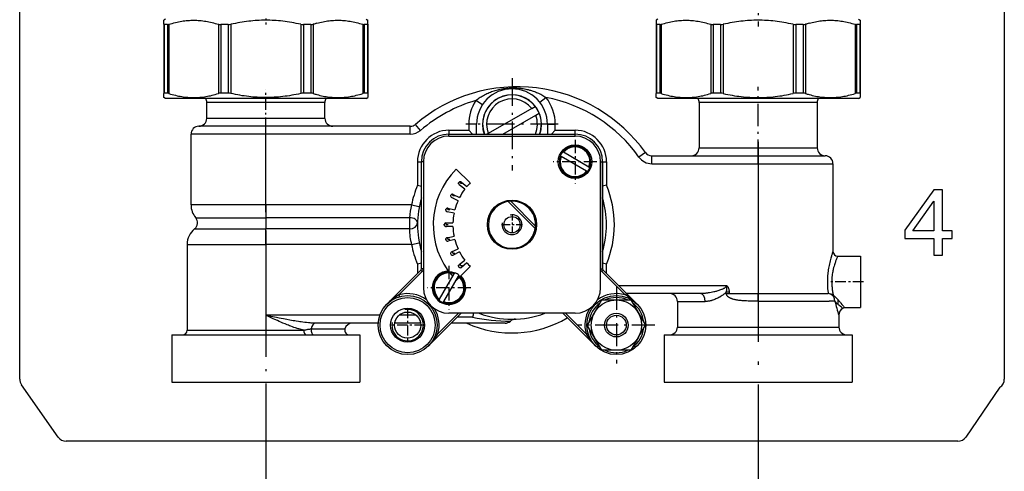
# Model space of a CAD drawing. Extents: x 50 to 396, y 16 to 255.
# Drawn here: x 53 to 103, y 159 to 182 of the extents above; entities that cross this region are included whole.
import ezdxf

# ---------------------------------------------------------------- set-up
doc = ezdxf.new("R2010")
doc.units = 0
doc.linetypes.add('DASHDOT', pattern=[18.5, 12, -3, 0.5, -3])
doc.layers.get('0').update_dxf_attribs({"linetype": 'CONTINUOUS'})

msp = doc.modelspace()

# ---------------------------------------------------------------- linework, layer by layer
at = {"color": 7}
for p, q in [((103.074, 237.383), (103.074, 163.666)), ((53.074, 163.666), (53.074, 184.909))]:
    msp.add_line(p, q, dxfattribs=at)
at = {"color": 7, "linetype": 'DASHDOT', "ltscale": 0.111744}
msp.add_line((90.574, 186.046), (90.574, 181.576), dxfattribs=at)
at = {"color": 7, "ltscale": 0.002441}
for p, q in [((60.474, 181.949), (60.394, 181.893)), ((70.674, 181.949), (70.754, 181.893)), ((85.474, 181.949), (85.394, 181.893)), ((95.674, 181.949), (95.754, 181.893)), ((60.474, 177.909), (60.394, 177.965)), ((70.674, 177.909), (70.754, 177.965)), ((85.474, 177.909), (85.394, 177.965)), ((95.674, 177.909), (95.754, 177.965))]:
    msp.add_line(p, q, dxfattribs=at)
at = {"color": 7, "ltscale": 0.005192}
for p, q in [((60.394, 181.685), (60.394, 181.893)), ((70.754, 181.685), (70.754, 181.893)), ((85.394, 181.893), (85.394, 181.685)), ((95.754, 181.893), (95.754, 181.685)), ((60.394, 177.965), (60.394, 178.172)), ((70.754, 178.172), (70.754, 177.965)), ((85.394, 177.965), (85.394, 178.172)), ((95.754, 178.172), (95.754, 177.965))]:
    msp.add_line(p, q, dxfattribs=at)
at = {"color": 7, "ltscale": 0.087816}
for p, q in [((60.394, 181.685), (60.394, 178.172)), ((60.654, 181.685), (60.654, 178.172)), ((63.168, 181.685), (63.168, 178.172)), ((63.796, 181.685), (63.796, 178.172)), ((67.352, 181.685), (67.352, 178.172)), ((67.979, 181.685), (67.979, 178.172)), ((70.494, 181.685), (70.494, 178.172)), ((70.754, 181.685), (70.754, 178.172)), ((85.394, 181.685), (85.394, 178.172)), ((85.654, 181.685), (85.654, 178.172)), ((88.168, 181.685), (88.168, 178.172)), ((88.796, 181.685), (88.796, 178.172)), ((92.352, 181.685), (92.352, 178.172)), ((92.979, 181.685), (92.979, 178.172)), ((95.494, 181.685), (95.494, 178.172)), ((95.754, 181.685), (95.754, 178.172))]:
    msp.add_line(p, q, dxfattribs=at)
at = {"color": 7, "ltscale": 0.087}
for p, q in [((60.419, 181.669), (60.419, 178.189)), ((60.573, 181.669), (60.573, 178.189)), ((63.285, 181.669), (63.285, 178.189)), ((63.656, 181.669), (63.656, 178.189)), ((67.492, 181.669), (67.492, 178.189)), ((67.863, 181.669), (67.863, 178.189)), ((70.575, 181.669), (70.575, 178.189)), ((70.729, 181.669), (70.729, 178.189)), ((85.419, 181.669), (85.419, 178.189)), ((85.573, 181.669), (85.573, 178.189)), ((88.285, 181.669), (88.285, 178.189)), ((88.656, 181.669), (88.656, 178.189)), ((92.492, 181.669), (92.492, 178.189)), ((92.863, 181.669), (92.863, 178.189)), ((95.575, 181.669), (95.575, 178.189)), ((95.729, 181.669), (95.729, 178.189))]:
    msp.add_line(p, q, dxfattribs=at)
at = {"color": 7, "ltscale": 0.003848}
for p, q in [((60.573, 181.669), (60.419, 181.669)), ((70.729, 181.669), (70.575, 181.669)), ((85.573, 181.669), (85.419, 181.669)), ((95.729, 181.669), (95.575, 181.669)), ((60.573, 178.189), (60.419, 178.189)), ((70.729, 178.189), (70.575, 178.189)), ((85.573, 178.189), (85.419, 178.189)), ((95.729, 178.189), (95.575, 178.189))]:
    msp.add_line(p, q, dxfattribs=at)
at = {"color": 7, "ltscale": 0.00929}
for p, q in [((63.656, 181.669), (63.285, 181.669)), ((67.863, 181.669), (67.492, 181.669)), ((88.656, 181.669), (88.285, 181.669)), ((92.863, 181.669), (92.492, 181.669)), ((63.656, 178.189), (63.285, 178.189)), ((67.863, 178.189), (67.492, 178.189)), ((88.656, 178.189), (88.285, 178.189)), ((92.863, 178.189), (92.492, 178.189))]:
    msp.add_line(p, q, dxfattribs=at)
at = {"color": 7, "linetype": 'DASHDOT', "ltscale": 0.008606}
msp.add_line((65.574, 181.984), (65.574, 181.64), dxfattribs=at)
at = {"color": 7, "linetype": 'DASHDOT', "ltscale": 0.117}
for p, q in [((78.074, 178.947), (78.074, 174.267)), ((80.414, 176.607), (75.734, 176.607))]:
    msp.add_line(p, q, dxfattribs=at)
at = {"color": 7, "linetype": 'DASHDOT', "ltscale": 0.095461}
msp.add_line((90.574, 174.688), (90.574, 178.507), dxfattribs=at)
at = {"color": 7, "linetype": 'DASHDOT', "ltscale": 0.050405}
msp.add_line((65.574, 176.341), (65.574, 178.357), dxfattribs=at)
at = {"color": 7, "ltscale": 0.188627}
for p, q in [((68.019, 177.909), (60.474, 177.909)), ((93.019, 177.909), (85.474, 177.909))]:
    msp.add_line(p, q, dxfattribs=at)
at = {"color": 7, "ltscale": 0.009181}
for p, q in [((62.941, 177.709), (62.574, 177.709)), ((93.574, 177.709), (93.207, 177.709)), ((62.941, 176.909), (62.574, 176.909)), ((93.207, 175.407), (93.574, 175.407))]:
    msp.add_line(p, q, dxfattribs=at)
at = {"color": 7, "ltscale": 0.02}
for p, q in [((62.574, 176.909), (62.574, 177.709)), ((68.574, 176.909), (68.574, 177.709))]:
    msp.add_line(p, q, dxfattribs=at)
at = {"color": 7, "ltscale": 0.140819}
for p, q in [((68.574, 177.709), (62.941, 177.709)), ((93.207, 177.709), (87.574, 177.709)), ((68.574, 176.909), (62.941, 176.909)), ((87.574, 175.407), (93.207, 175.407))]:
    msp.add_line(p, q, dxfattribs=at)
at = {"color": 7, "ltscale": 0.066373}
for p, q in [((70.674, 177.909), (68.019, 177.909)), ((95.674, 177.909), (93.019, 177.909))]:
    msp.add_line(p, q, dxfattribs=at)
at = {"color": 7, "ltscale": 0.01}
for p, q in [((76.568, 177.593), (76.234, 177.812)), ((79.484, 177.726), (79.797, 177.974)), ((65.574, 176.109), (65.574, 176.509)), ((72.909, 176.109), (72.909, 176.509)), ((73.428, 176.3), (73.168, 176.604)), ((76.274, 176.607), (75.874, 176.607)), ((79.874, 176.607), (80.274, 176.607)), ((84.847, 175.174), (84.522, 174.941)), ((85.172, 174.607), (85.172, 175.007)), ((90.574, 174.607), (90.574, 175.007)), ((72.971, 172.509), (73.364, 172.432)), ((72.971, 170.507), (73.364, 170.584))]:
    msp.add_line(p, q, dxfattribs=at)
at = {"color": 7, "ltscale": 0.005053}
for p, q in [((79.078, 177.417), (79.253, 177.518)), ((79.278, 177.071), (79.453, 177.172))]:
    msp.add_line(p, q, dxfattribs=at)
at = {"color": 7, "ltscale": 0.05755}
for p, q in [((87.574, 177.709), (87.574, 175.407)), ((93.574, 177.709), (93.574, 175.407))]:
    msp.add_line(p, q, dxfattribs=at)
at = {"color": 7, "ltscale": 0.06372}
msp.add_line((79.078, 177.417), (76.87, 176.143), dxfattribs=at)
at = {"color": 7, "ltscale": 0.0482}
msp.add_line((77.608, 176.107), (79.278, 177.071), dxfattribs=at)
at = {"color": 7, "ltscale": 0.010405}
msp.add_line((62.59, 176.509), (62.174, 176.509), dxfattribs=at)
at = {"color": 7, "ltscale": 0.074595}
msp.add_line((65.574, 176.509), (62.59, 176.509), dxfattribs=at)
at = {"color": 7, "ltscale": 0.183365}
for p, q in [((72.909, 176.509), (65.574, 176.509)), ((72.909, 176.109), (65.574, 176.109))]:
    msp.add_line(p, q, dxfattribs=at)
at = {"color": 7, "ltscale": 0.0075}
for p, q in [((75.874, 176.607), (75.874, 176.307)), ((80.274, 176.307), (80.274, 176.607))]:
    msp.add_line(p, q, dxfattribs=at)
at = {"color": 7, "ltscale": 0.0125}
for p, q in [((76.274, 176.107), (76.274, 176.607)), ((79.874, 176.607), (79.874, 176.107))]:
    msp.add_line(p, q, dxfattribs=at)
at = {"color": 7, "ltscale": 0.095}
for p, q in [((65.574, 176.109), (61.774, 176.109)), ((90.574, 174.607), (94.374, 174.607)), ((65.574, 172.509), (61.774, 172.509))]:
    msp.add_line(p, q, dxfattribs=at)
at = {"color": 7, "ltscale": 0.09}
for p, q in [((61.774, 172.509), (61.774, 176.109)), ((65.574, 172.509), (65.574, 176.109)), ((65.574, 170.507), (65.574, 166.907))]:
    msp.add_line(p, q, dxfattribs=at)
at = {"color": 7, "linetype": 'DASHDOT', "ltscale": 0.108}
msp.add_line((65.574, 172.149), (65.574, 176.469), dxfattribs=at)
at = {"color": 7, "ltscale": 0.005}
for p, q in [((74.874, 176.307), (74.874, 176.107)), ((81.274, 176.107), (81.274, 176.307)), ((73.274, 174.707), (73.474, 174.707)), ((82.674, 174.707), (82.874, 174.707))]:
    msp.add_line(p, q, dxfattribs=at)
at = {"color": 7, "ltscale": 0.025}
for p, q in [((74.874, 176.307), (75.874, 176.307)), ((80.274, 176.307), (81.274, 176.307)), ((75.246, 174.335), (75.953, 173.628)), ((75.953, 169.385), (75.246, 168.678))]:
    msp.add_line(p, q, dxfattribs=at)
at = {"color": 7, "ltscale": 0.16}
for p, q in [((74.874, 176.107), (81.274, 176.107)), ((74.874, 176.007), (81.274, 176.007)), ((74.874, 176.007), (81.274, 176.007)), ((73.574, 174.707), (73.574, 168.307)), ((82.574, 168.307), (82.574, 174.707)), ((81.274, 167.007), (74.874, 167.007))]:
    msp.add_line(p, q, dxfattribs=at)
at = {"color": 7, "ltscale": 0.0025}
for p, q in [((74.874, 176.007), (74.874, 176.107)), ((81.274, 176.007), (81.274, 176.107)), ((73.574, 174.707), (73.474, 174.707)), ((82.574, 174.707), (82.674, 174.707)), ((73.515, 169.128), (73.445, 169.199)), ((73.574, 169.269), (73.474, 169.269)), ((82.574, 169.269), (82.674, 169.269)), ((82.633, 169.128), (82.703, 169.199)), ((83.816, 167.944), (83.887, 168.015)), ((72.332, 167.944), (72.359, 167.848)), ((74.312, 165.964), (74.216, 165.992)), ((81.836, 165.964), (81.932, 165.992))]:
    msp.add_line(p, q, dxfattribs=at)
at = {"color": 7, "ltscale": 0.007071}
for p, q in [((75.874, 176.307), (76.074, 176.107)), ((80.274, 176.307), (80.074, 176.107))]:
    msp.add_line(p, q, dxfattribs=at)
at = {"color": 7, "ltscale": 0.0018}
msp.add_line((76.87, 176.143), (76.808, 176.107), dxfattribs=at)
at = {"color": 7, "linetype": 'DASHDOT', "ltscale": 0.05525}
for p, q in [((81.274, 175.812), (81.274, 173.602)), ((82.379, 174.707), (80.169, 174.707)), ((74.874, 169.412), (74.874, 167.202)), ((75.979, 168.307), (73.769, 168.307))]:
    msp.add_line(p, q, dxfattribs=at)
at = {"color": 7, "linetype": 'DASHDOT', "ltscale": 0.332943}
msp.add_line((90.574, 175.717), (90.574, 162.399), dxfattribs=at)
at = {"color": 7, "ltscale": 0.000494263}
for p, q in [((80.533, 174.996), (80.516, 175.006)), ((81.895, 174.21), (81.912, 174.2)), ((75.371, 168.928), (75.381, 168.945)), ((74.585, 167.566), (74.575, 167.549))]:
    msp.add_line(p, q, dxfattribs=at)
at = {"color": 7, "ltscale": 0.000494237}
msp.add_line((80.653, 175.204), (80.636, 175.214), dxfattribs=at)
at = {"color": 7, "ltscale": 0.001008}
for p, q in [((80.688, 175.184), (80.653, 175.204)), ((81.86, 174.23), (81.895, 174.21)), ((81.98, 174.438), (82.015, 174.417)), ((75.143, 169.013), (75.163, 169.048)), ((75.351, 168.893), (75.371, 168.928)), ((74.397, 167.721), (74.377, 167.686)), ((74.605, 167.601), (74.585, 167.566))]:
    msp.add_line(p, q, dxfattribs=at)
at = {"color": 7, "ltscale": 0.037301}
for p, q in [((81.98, 174.438), (80.688, 175.184)), ((81.86, 174.23), (80.568, 174.976)), ((74.397, 167.721), (75.143, 169.013)), ((74.605, 167.601), (75.351, 168.893))]:
    msp.add_line(p, q, dxfattribs=at)
at = {"color": 7, "ltscale": 0.135038}
for p, q in [((85.172, 175.007), (90.574, 175.007)), ((85.172, 174.607), (90.574, 174.607))]:
    msp.add_line(p, q, dxfattribs=at)
at = {"color": 7, "ltscale": 0.074594}
msp.add_line((90.574, 175.007), (93.558, 175.007), dxfattribs=at)
at = {"color": 7, "ltscale": 0.010406}
msp.add_line((93.558, 175.007), (93.974, 175.007), dxfattribs=at)
at = {"color": 7, "ltscale": 0.03}
for p, q in [((73.274, 174.707), (73.274, 173.507)), ((82.874, 174.707), (82.874, 173.507))]:
    msp.add_line(p, q, dxfattribs=at)
at = {"color": 7, "ltscale": 0.135931}
for p, q in [((73.474, 169.269), (73.474, 174.707)), ((82.574, 174.707), (82.574, 169.269)), ((82.674, 174.707), (82.674, 169.269))]:
    msp.add_line(p, q, dxfattribs=at)
at = {"color": 7, "ltscale": 0.001009}
msp.add_line((80.568, 174.976), (80.533, 174.996), dxfattribs=at)
at = {"color": 7, "ltscale": 0.165}
msp.add_line((90.574, 174.607), (90.574, 168.007), dxfattribs=at)
at = {"color": 7, "ltscale": 0.11145}
msp.add_line((94.374, 174.607), (94.374, 170.149), dxfattribs=at)
at = {"color": 7, "ltscale": 0.000494428}
msp.add_line((82.015, 174.417), (82.032, 174.408), dxfattribs=at)
at = {"color": 7, "ltscale": 0.005101}
for p, q in [((73.274, 173.507), (73.474, 173.466)), ((82.874, 173.507), (82.674, 173.466)), ((73.474, 169.547), (73.274, 169.507)), ((82.874, 169.507), (82.674, 169.547))]:
    msp.add_line(p, q, dxfattribs=at)
at = {"color": 7, "linetype": 'DASHDOT', "ltscale": 0.00585}
for p, q in [((75.564, 173.602), (75.33, 173.602)), ((75.447, 173.719), (75.447, 173.485)), ((75.047, 173.082), (75.047, 172.848)), ((75.164, 172.965), (74.93, 172.965)), ((74.915, 172.254), (74.681, 172.254)), ((74.798, 172.371), (74.798, 172.137)), ((74.831, 171.507), (74.597, 171.507)), ((74.714, 171.624), (74.714, 171.39)), ((74.915, 170.759), (74.681, 170.759)), ((74.798, 170.876), (74.798, 170.642)), ((75.164, 170.049), (74.93, 170.049)), ((75.047, 170.166), (75.047, 169.932)), ((75.447, 169.529), (75.447, 169.295)), ((75.564, 169.412), (75.33, 169.412))]:
    msp.add_line(p, q, dxfattribs=at)
at = {"color": 7, "ltscale": 0.009034}
for p, q in [((75.673, 173.306), (75.391, 173.531)), ((75.503, 173.672), (75.786, 173.447)), ((75.086, 173.046), (75.411, 172.889)), ((75.333, 172.727), (75.008, 172.883)), ((75.13, 172.086), (74.778, 172.167)), ((74.818, 172.342), (75.171, 172.262)), ((74.714, 171.597), (75.075, 171.597)), ((75.075, 171.417), (74.714, 171.417)), ((74.778, 170.847), (75.13, 170.927)), ((75.171, 170.752), (74.818, 170.671)), ((75.008, 170.13), (75.333, 170.287)), ((75.411, 170.125), (75.086, 169.968)), ((75.391, 169.482), (75.673, 169.707)), ((75.786, 169.567), (75.503, 169.341))]:
    msp.add_line(p, q, dxfattribs=at)
at = {"color": 7, "ltscale": 0.016147}
msp.add_line((65.574, 172.509), (65.574, 171.863), dxfattribs=at)
at = {"color": 7, "ltscale": 0.184936}
msp.add_line((72.971, 172.509), (65.574, 172.509), dxfattribs=at)
at = {"color": 7, "ltscale": 0.048734}
msp.add_line((77.88, 172.691), (79.258, 171.312), dxfattribs=at)
at = {"color": 7, "ltscale": 0.044721}
msp.add_line((78.007, 172.705), (79.272, 171.44), dxfattribs=at)
at = {"color": 7, "linetype": 'DASHDOT', "ltscale": 0.026871}
for p, q in [((78.074, 172.044), (78.074, 170.969)), ((78.611, 171.507), (77.537, 171.507))]:
    msp.add_line(p, q, dxfattribs=at)
at = {"color": 7, "ltscale": 0.089086}
msp.add_line((62.011, 171.863), (65.574, 171.863), dxfattribs=at)
at = {"color": 7, "ltscale": 0.0143}
for p, q in [((65.574, 171.863), (65.574, 171.291)), ((72.875, 171.863), (72.875, 171.291))]:
    msp.add_line(p, q, dxfattribs=at)
at = {"color": 7, "ltscale": 0.182523}
for p, q in [((72.875, 171.863), (65.574, 171.863)), ((72.875, 171.291), (65.574, 171.291))]:
    msp.add_line(p, q, dxfattribs=at)
at = {"color": 7, "ltscale": 0.090515}
msp.add_line((61.953, 171.291), (65.574, 171.291), dxfattribs=at)
at = {"color": 7, "ltscale": 0.019603}
msp.add_line((65.574, 170.507), (65.574, 171.291), dxfattribs=at)
at = {"color": 7, "linetype": 'DASHDOT', "ltscale": 0.209943}
msp.add_line((65.574, 171.206), (65.574, 162.809), dxfattribs=at)
at = {"color": 7, "ltscale": 0.1}
msp.add_line((61.574, 170.507), (65.574, 170.507), dxfattribs=at)
at = {"color": 7, "ltscale": 0.10895}
msp.add_line((61.574, 170.507), (61.574, 166.149), dxfattribs=at)
at = {"color": 7, "ltscale": 0.184926}
msp.add_line((72.971, 170.507), (65.574, 170.507), dxfattribs=at)
at = {"color": 7, "ltscale": 0.011967}
for p, q in [((73.274, 169.507), (73.274, 169.028)), ((82.874, 169.028), (82.874, 169.507))]:
    msp.add_line(p, q, dxfattribs=at)
at = {"color": 7, "ltscale": 0.029}
msp.add_line((94.614, 169.909), (95.774, 169.909), dxfattribs=at)
at = {"color": 7, "ltscale": 0.065}
msp.add_line((95.774, 169.909), (95.774, 167.309), dxfattribs=at)
at = {"color": 7, "ltscale": 0.061213}
msp.add_line((71.713, 167.467), (73.445, 169.199), dxfattribs=at)
at = {"color": 7, "ltscale": 0.041848}
for p, q in [((72.332, 167.944), (73.515, 169.128)), ((83.816, 167.944), (82.633, 169.128)), ((83.887, 168.015), (82.703, 169.199))]:
    msp.add_line(p, q, dxfattribs=at)
at = {"color": 7, "ltscale": 0.000494593}
for p, q in [((75.163, 169.048), (75.173, 169.065)), ((74.377, 167.686), (74.367, 167.669))]:
    msp.add_line(p, q, dxfattribs=at)
at = {"color": 7, "linetype": 'DASHDOT', "ltscale": 0.044345}
msp.add_line((95.922, 168.609), (94.148, 168.609), dxfattribs=at)
at = {"color": 7, "linetype": 'DASHDOT', "ltscale": 0.0975}
for p, q in [((83.374, 168.357), (83.374, 164.457)), ((85.324, 166.407), (81.424, 166.407))]:
    msp.add_line(p, q, dxfattribs=at)
at = {"color": 7, "ltscale": 0.136579}
msp.add_line((88.958, 168.407), (83.495, 168.407), dxfattribs=at)
at = {"color": 7, "ltscale": 0.019365}
msp.add_line((84.435, 167.467), (83.887, 168.015), dxfattribs=at)
at = {"color": 7, "ltscale": 0.09327}
msp.add_line((87.626, 168.007), (83.895, 168.007), dxfattribs=at)
at = {"color": 7, "ltscale": 0.003945}
for p, q in [((88.957, 168.091), (89.115, 168.091)), ((88.957, 168.007), (89.115, 168.007))]:
    msp.add_line(p, q, dxfattribs=at)
at = {"color": 7, "ltscale": 0.002111}
for p, q in [((88.957, 168.007), (88.957, 168.091)), ((89.115, 168.007), (89.115, 168.091))]:
    msp.add_line(p, q, dxfattribs=at)
at = {"color": 7, "ltscale": 0.036486}
msp.add_line((89.115, 168.007), (90.574, 168.007), dxfattribs=at)
at = {"color": 7, "ltscale": 0.08337}
msp.add_line((90.574, 168.007), (93.909, 168.007), dxfattribs=at)
at = {"color": 7, "ltscale": 0.009682}
msp.add_line((90.574, 167.619), (90.574, 168.007), dxfattribs=at)
at = {"color": 7, "ltscale": 0.00559}
msp.add_line((93.909, 168.007), (94.132, 168.007), dxfattribs=at)
at = {"color": 7, "ltscale": 0.019231}
for p, q in [((82.25, 167.021), (82.635, 167.687)), ((84.498, 165.793), (84.113, 165.127))]:
    msp.add_line(p, q, dxfattribs=at)
at = {"color": 7, "ltscale": 0.03695}
for p, q in [((82.635, 167.687), (84.113, 167.687)), ((84.113, 167.687), (84.852, 166.407)), ((82.635, 165.127), (81.896, 166.407)), ((84.113, 165.127), (82.635, 165.127))]:
    msp.add_line(p, q, dxfattribs=at)
at = {"color": 7, "ltscale": 0.035354}
msp.add_line((86.474, 167.607), (87.888, 167.607), dxfattribs=at)
at = {"color": 7, "ltscale": 0.03245}
msp.add_line((86.474, 167.607), (86.474, 166.309), dxfattribs=at)
at = {"color": 7, "ltscale": 0.089952}
msp.add_line((90.574, 167.619), (94.172, 167.619), dxfattribs=at)
at = {"color": 7, "ltscale": 0.007591}
msp.add_line((94.476, 167.619), (94.172, 167.619), dxfattribs=at)
at = {"color": 7, "linetype": 'DASHDOT', "ltscale": 0.043205}
for p, q in [((72.774, 167.271), (72.774, 165.543)), ((73.638, 166.407), (71.91, 166.407))]:
    msp.add_line(p, q, dxfattribs=at)
at = {"color": 7, "ltscale": 0.058713}
for p, q in [((73.835, 165.346), (75.495, 167.007)), ((82.313, 165.346), (80.653, 167.007))]:
    msp.add_line(p, q, dxfattribs=at)
at = {"color": 7, "ltscale": 0.036848}
for p, q in [((74.312, 165.964), (75.354, 167.007)), ((81.836, 165.964), (80.794, 167.007))]:
    msp.add_line(p, q, dxfattribs=at)
at = {"color": 7, "ltscale": 0.01772}
for p, q in [((82.25, 167.021), (81.896, 166.407)), ((84.498, 165.793), (84.852, 166.407))]:
    msp.add_line(p, q, dxfattribs=at)
at = {"color": 7, "ltscale": 0.020601}
msp.add_line((94.95, 167.309), (95.774, 167.309), dxfattribs=at)
at = {"color": 7, "ltscale": 0.144645}
msp.add_line((71.36, 166.907), (65.574, 166.907), dxfattribs=at)
at = {"color": 7, "ltscale": 0.079338}
msp.add_line((71.277, 166.507), (68.104, 166.507), dxfattribs=at)
at = {"color": 7, "ltscale": 0.032857}
msp.add_line((73.431, 166.507), (72.117, 166.507), dxfattribs=at)
at = {"color": 7, "ltscale": 0.021899}
msp.add_line((73.212, 166.907), (72.336, 166.907), dxfattribs=at)
at = {"color": 7, "ltscale": 0.068307}
msp.add_line((77.728, 166.507), (74.995, 166.507), dxfattribs=at)
at = {"color": 7, "ltscale": 0.019467}
msp.add_line((76.074, 166.807), (75.295, 166.807), dxfattribs=at)
at = {"color": 7, "ltscale": 5.09248e-05}
msp.add_line((77.992, 166.607), (77.994, 166.608), dxfattribs=at)
at = {"color": 7, "ltscale": 0.015}
msp.add_line((94.674, 166.909), (94.674, 166.309), dxfattribs=at)
at = {"color": 7, "ltscale": 0.148173}
msp.add_line((61.574, 166.149), (67.501, 166.149), dxfattribs=at)
at = {"color": 7, "ltscale": 0.030368}
msp.add_line((67.882, 166.212), (69.097, 166.212), dxfattribs=at)
at = {"color": 7, "ltscale": 0.012285}
msp.add_line((69.097, 166.212), (69.588, 166.212), dxfattribs=at)
at = {"color": 7, "ltscale": 0.192452}
msp.add_line((86.474, 166.309), (94.172, 166.309), dxfattribs=at)
at = {"color": 7, "ltscale": 0.012548}
msp.add_line((94.172, 166.309), (94.674, 166.309), dxfattribs=at)
at = {"color": 7, "ltscale": 0.224385}
for p, q in [((60.794, 165.909), (69.769, 165.909)), ((85.794, 165.909), (94.769, 165.909)), ((60.794, 163.509), (69.769, 163.509)), ((85.794, 163.509), (94.769, 163.509))]:
    msp.add_line(p, q, dxfattribs=at)
at = {"color": 7, "ltscale": 0.06}
for p, q in [((60.794, 165.909), (60.794, 163.509)), ((70.354, 165.909), (70.354, 163.509)), ((85.794, 165.909), (85.794, 163.509)), ((95.354, 165.909), (95.354, 163.509))]:
    msp.add_line(p, q, dxfattribs=at)
at = {"color": 7, "ltscale": 0.01463}
for p, q in [((69.769, 165.909), (70.354, 165.909)), ((94.769, 165.909), (95.354, 165.909)), ((69.769, 163.509), (70.354, 163.509)), ((94.769, 163.509), (95.354, 163.509))]:
    msp.add_line(p, q, dxfattribs=at)
at = {"color": 7, "ltscale": 0.08111}
msp.add_line((55.025, 160.722), (53.164, 163.38), dxfattribs=at)
at = {"color": 7, "ltscale": 0.076497}
msp.add_line((102.849, 163.249), (101.123, 160.722), dxfattribs=at)
at = {"color": 7, "ltscale": 0.364115}
msp.add_line((65.574, 162.809), (65.574, 148.244), dxfattribs=at)
at = {"color": 7, "ltscale": 0.353865}
msp.add_line((90.574, 162.399), (90.574, 148.244), dxfattribs=at)
at = {"color": 7, "ltscale": 0.380514}
msp.add_line((70.655, 160.509), (55.435, 160.509), dxfattribs=at)
at = {"color": 7, "ltscale": 0.370926}
msp.add_line((85.492, 160.509), (70.655, 160.509), dxfattribs=at)
at = {"color": 7, "ltscale": 0.380515}
msp.add_line((100.713, 160.509), (85.492, 160.509), dxfattribs=at)
at = {"color": 7}
for points in [[(60.654, 181.685), (60.738, 181.711), (60.82, 181.735), (60.902, 181.758), (60.983, 181.778), (61.064, 181.797), (61.144, 181.814), (61.223, 181.829), (61.301, 181.843), (61.38, 181.855), (61.457, 181.865), (61.535, 181.874), (61.612, 181.881), (61.689, 181.886), (61.765, 181.89), (61.842, 181.892), (61.918, 181.893), (61.993, 181.892), (62.069, 181.889), (62.145, 181.885), (62.221, 181.88), (62.297, 181.873), (62.374, 181.864), (62.451, 181.854), (62.528, 181.842), (62.606, 181.828), (62.684, 181.813), (62.763, 181.796), (62.843, 181.777), (62.923, 181.757), (63.004, 181.735), (63.086, 181.711), (63.168, 181.685)], [(67.352, 181.685), (67.234, 181.711), (67.117, 181.735), (67.001, 181.758), (66.886, 181.778), (66.772, 181.797), (66.659, 181.814), (66.547, 181.829), (66.436, 181.843), (66.326, 181.855), (66.216, 181.865), (66.106, 181.874), (65.997, 181.881), (65.889, 181.886), (65.78, 181.89), (65.672, 181.892), (65.565, 181.893), (65.458, 181.892), (65.351, 181.889), (65.243, 181.885), (65.136, 181.88), (65.028, 181.873), (64.92, 181.864), (64.811, 181.854), (64.702, 181.842), (64.592, 181.828), (64.481, 181.813), (64.369, 181.796), (64.257, 181.777), (64.143, 181.757), (64.029, 181.735), (63.913, 181.711), (63.796, 181.685)], [(68.162, 181.74), (68.243, 181.761), (68.322, 181.781), (68.401, 181.8), (68.48, 181.816), (68.557, 181.831), (68.635, 181.844), (68.711, 181.856), (68.788, 181.866), (68.864, 181.874), (68.94, 181.881), (69.015, 181.886), (69.091, 181.89), (69.166, 181.892), (69.242, 181.893), (69.317, 181.892), (69.392, 181.889), (69.468, 181.885), (69.543, 181.88), (69.62, 181.873), (69.697, 181.864), (69.774, 181.854), (69.851, 181.842), (69.929, 181.828), (70.008, 181.813), (70.087, 181.796), (70.167, 181.778), (70.248, 181.757), (70.329, 181.735), (70.411, 181.711), (70.494, 181.685)], [(85.654, 181.685), (85.738, 181.711), (85.82, 181.735), (85.902, 181.758), (85.983, 181.778), (86.064, 181.797), (86.144, 181.814), (86.223, 181.829), (86.301, 181.843), (86.38, 181.855), (86.457, 181.865), (86.535, 181.874), (86.612, 181.881), (86.689, 181.886), (86.765, 181.89), (86.842, 181.892), (86.918, 181.893), (86.993, 181.892), (87.069, 181.889), (87.145, 181.885), (87.221, 181.88), (87.297, 181.873), (87.374, 181.864), (87.451, 181.854), (87.528, 181.842), (87.606, 181.828), (87.684, 181.813), (87.763, 181.796), (87.843, 181.777), (87.923, 181.757), (88.004, 181.735), (88.086, 181.711), (88.168, 181.685)], [(92.352, 181.685), (92.234, 181.711), (92.117, 181.735), (92.001, 181.758), (91.886, 181.778), (91.772, 181.797), (91.659, 181.814), (91.547, 181.829), (91.436, 181.843), (91.326, 181.855), (91.216, 181.865), (91.106, 181.874), (90.997, 181.881), (90.889, 181.886), (90.78, 181.89), (90.672, 181.892), (90.565, 181.893), (90.458, 181.892), (90.351, 181.889), (90.243, 181.885), (90.136, 181.88), (90.028, 181.873), (89.92, 181.864), (89.811, 181.854), (89.702, 181.842), (89.592, 181.828), (89.481, 181.813), (89.369, 181.796), (89.257, 181.777), (89.143, 181.757), (89.029, 181.735), (88.913, 181.711), (88.796, 181.685)], [(93.162, 181.74), (93.243, 181.761), (93.322, 181.781), (93.401, 181.8), (93.48, 181.816), (93.557, 181.831), (93.635, 181.844), (93.712, 181.856), (93.788, 181.866), (93.864, 181.874), (93.94, 181.881), (94.015, 181.886), (94.091, 181.89), (94.166, 181.892), (94.242, 181.893), (94.317, 181.892), (94.392, 181.889), (94.468, 181.885), (94.543, 181.88), (94.62, 181.873), (94.697, 181.864), (94.774, 181.854), (94.851, 181.842), (94.929, 181.828), (95.008, 181.813), (95.087, 181.796), (95.167, 181.778), (95.248, 181.757), (95.329, 181.735), (95.411, 181.711), (95.494, 181.685)], [(60.654, 178.172), (60.738, 178.146), (60.82, 178.122), (60.902, 178.1), (60.983, 178.079), (61.064, 178.06), (61.144, 178.043), (61.223, 178.028), (61.301, 178.015), (61.38, 178.003), (61.457, 177.992), (61.535, 177.984), (61.612, 177.977), (61.689, 177.971), (61.765, 177.968), (61.842, 177.965), (61.918, 177.965), (61.993, 177.966), (62.069, 177.968), (62.145, 177.972), (62.221, 177.978), (62.297, 177.985), (62.374, 177.993), (62.451, 178.004), (62.528, 178.016), (62.606, 178.029), (62.684, 178.045), (62.763, 178.061), (62.843, 178.08), (62.923, 178.1), (63.004, 178.123), (63.086, 178.147), (63.168, 178.172)], [(67.352, 178.172), (67.234, 178.146), (67.117, 178.122), (67.001, 178.1), (66.886, 178.079), (66.772, 178.06), (66.659, 178.043), (66.547, 178.028), (66.436, 178.015), (66.326, 178.003), (66.216, 177.992), (66.106, 177.984), (65.997, 177.977), (65.889, 177.971), (65.78, 177.968), (65.672, 177.965), (65.565, 177.965), (65.458, 177.966), (65.351, 177.968), (65.243, 177.972), (65.136, 177.978), (65.028, 177.985), (64.92, 177.993), (64.811, 178.004), (64.702, 178.016), (64.592, 178.029), (64.481, 178.045), (64.369, 178.061), (64.257, 178.08), (64.143, 178.1), (64.029, 178.123), (63.913, 178.147), (63.796, 178.172)], [(68.162, 178.118), (68.243, 178.096), (68.322, 178.076), (68.401, 178.058), (68.48, 178.041), (68.557, 178.027), (68.635, 178.013), (68.711, 178.002), (68.788, 177.992), (68.864, 177.983), (68.94, 177.977), (69.015, 177.971), (69.091, 177.968), (69.166, 177.965), (69.242, 177.965), (69.317, 177.966), (69.392, 177.968), (69.468, 177.972), (69.543, 177.977), (69.62, 177.984), (69.697, 177.993), (69.774, 178.003), (69.851, 178.015), (69.929, 178.029), (70.008, 178.044), (70.087, 178.061), (70.167, 178.08), (70.248, 178.1), (70.329, 178.122), (70.411, 178.146), (70.494, 178.172)], [(76.234, 177.812), (76.277, 177.847), (76.322, 177.881), (76.368, 177.915), (76.414, 177.947), (76.461, 177.978), (76.509, 178.009), (76.565, 178.043), (76.622, 178.075), (76.68, 178.106), (76.739, 178.136), (76.798, 178.165), (76.858, 178.192), (76.918, 178.218), (76.98, 178.243), (77.041, 178.266), (77.104, 178.288), (77.167, 178.309), (77.227, 178.328), (77.289, 178.345), (77.35, 178.361), (77.412, 178.376), (77.475, 178.39), (77.538, 178.402), (77.602, 178.414), (77.666, 178.424), (77.731, 178.433), (77.796, 178.44), (77.862, 178.447), (77.927, 178.452), (77.993, 178.455), (78.059, 178.457), (78.125, 178.458), (78.19, 178.458), (78.256, 178.456), (78.321, 178.453), (78.386, 178.449), (78.45, 178.443), (78.515, 178.436), (78.578, 178.428), (78.642, 178.419), (78.705, 178.408), (78.768, 178.396), (78.83, 178.383), (78.898, 178.367), (78.932, 178.358), (78.966, 178.349), (79.011, 178.337), (79.056, 178.324), (79.1, 178.31), (79.155, 178.291), (79.21, 178.272), (79.264, 178.252), (79.318, 178.23), (79.372, 178.207), (79.425, 178.184), (79.48, 178.157), (79.535, 178.13), (79.589, 178.101), (79.642, 178.071), (79.695, 178.04), (79.747, 178.008), (79.797, 177.974)], [(85.654, 178.172), (85.738, 178.146), (85.82, 178.122), (85.902, 178.1), (85.983, 178.079), (86.064, 178.06), (86.144, 178.043), (86.223, 178.028), (86.301, 178.015), (86.38, 178.003), (86.457, 177.992), (86.535, 177.984), (86.612, 177.977), (86.689, 177.971), (86.765, 177.968), (86.842, 177.965), (86.918, 177.965), (86.993, 177.966), (87.069, 177.968), (87.145, 177.972), (87.221, 177.978), (87.297, 177.985), (87.374, 177.993), (87.451, 178.004), (87.528, 178.016), (87.606, 178.029), (87.684, 178.045), (87.763, 178.061), (87.843, 178.08), (87.923, 178.1), (88.004, 178.123), (88.086, 178.147), (88.168, 178.172)], [(88.796, 178.172), (88.914, 178.146), (89.031, 178.122), (89.147, 178.1), (89.262, 178.079), (89.376, 178.06), (89.489, 178.043), (89.6, 178.028), (89.712, 178.015), (89.822, 178.003), (89.932, 177.992), (90.042, 177.984), (90.151, 177.977), (90.259, 177.971), (90.368, 177.968), (90.476, 177.965), (90.583, 177.965), (90.69, 177.966), (90.797, 177.968), (90.905, 177.972), (91.012, 177.978), (91.12, 177.985), (91.228, 177.993), (91.337, 178.004), (91.446, 178.016), (91.556, 178.029), (91.667, 178.045), (91.779, 178.061), (91.891, 178.08), (92.005, 178.1), (92.119, 178.123), (92.235, 178.147), (92.352, 178.172)], [(93.162, 178.118), (93.243, 178.096), (93.322, 178.076), (93.401, 178.058), (93.48, 178.041), (93.557, 178.027), (93.635, 178.013), (93.712, 178.002), (93.788, 177.992), (93.864, 177.983), (93.94, 177.977), (94.015, 177.971), (94.091, 177.968), (94.166, 177.965), (94.242, 177.965), (94.317, 177.966), (94.392, 177.968), (94.468, 177.972), (94.543, 177.977), (94.62, 177.984), (94.697, 177.993), (94.774, 178.003), (94.851, 178.015), (94.929, 178.029), (95.008, 178.044), (95.087, 178.061), (95.167, 178.08), (95.248, 178.1), (95.329, 178.122), (95.411, 178.146), (95.494, 178.172)], [(94.374, 170.149), (94.337, 170.041), (94.325, 170.008), (94.307, 169.951), (94.294, 169.91), (94.281, 169.866), (94.263, 169.804), (94.244, 169.738), (94.226, 169.668), (94.208, 169.595), (94.19, 169.52), (94.173, 169.441), (94.159, 169.369), (94.146, 169.294), (94.134, 169.219), (94.123, 169.142), (94.113, 169.064), (94.105, 168.984), (94.101, 168.944), (94.098, 168.903), (94.094, 168.843), (94.091, 168.781), (94.089, 168.72), (94.087, 168.659), (94.087, 168.597), (94.088, 168.536), (94.089, 168.474), (94.092, 168.413), (94.094, 168.372), (94.097, 168.332), (94.1, 168.291), (94.103, 168.251), (94.111, 168.171), (94.116, 168.13), (94.121, 168.089), (94.126, 168.048), (94.132, 168.007)], [(94.614, 169.909), (94.568, 169.804), (94.555, 169.772), (94.533, 169.716), (94.507, 169.649), (94.494, 169.612), (94.48, 169.574), (94.462, 169.52), (94.444, 169.464), (94.427, 169.406), (94.417, 169.371), (94.407, 169.335), (94.398, 169.301), (94.39, 169.267), (94.378, 169.219), (94.368, 169.17), (94.358, 169.12), (94.346, 169.056), (94.336, 168.99), (94.332, 168.957), (94.328, 168.924), (94.324, 168.891), (94.321, 168.857), (94.316, 168.803), (94.313, 168.749), (94.31, 168.694), (94.309, 168.64), (94.309, 168.585), (94.31, 168.552), (94.31, 168.52), (94.313, 168.455), (94.318, 168.39), (94.324, 168.326), (94.331, 168.262), (94.34, 168.199), (94.348, 168.15), (94.357, 168.101), (94.367, 168.052), (94.374, 168.017), (94.382, 167.982), (94.39, 167.946), (94.399, 167.912)], [(88.958, 168.407), (88.958, 168.398), (88.956, 168.389), (88.954, 168.38), (88.95, 168.371), (88.945, 168.362), (88.94, 168.354), (88.936, 168.347), (88.931, 168.341), (88.924, 168.334), (88.917, 168.327), (88.909, 168.32), (88.901, 168.312), (88.884, 168.299), (88.866, 168.287), (88.843, 168.272), (88.818, 168.259), (88.794, 168.246), (88.775, 168.237), (88.755, 168.228), (88.733, 168.219), (88.71, 168.209), (88.665, 168.192), (88.618, 168.175), (88.57, 168.16), (88.522, 168.145), (88.474, 168.131), (88.438, 168.121), (88.402, 168.112), (88.365, 168.103), (88.328, 168.094), (88.254, 168.078), (88.18, 168.063), (88.106, 168.05), (88.032, 168.039), (87.995, 168.033), (87.958, 168.029), (87.921, 168.024), (87.884, 168.02), (87.819, 168.015), (87.755, 168.01), (87.722, 168.009), (87.69, 168.008), (87.658, 168.007), (87.626, 168.007)], [(88.957, 168.091), (88.933, 168.066), (88.908, 168.042), (88.883, 168.018), (88.857, 167.996), (88.839, 167.981), (88.82, 167.966), (88.801, 167.951), (88.781, 167.936), (88.742, 167.908), (88.702, 167.882), (88.663, 167.857), (88.622, 167.833), (88.598, 167.819), (88.574, 167.806), (88.525, 167.78), (88.475, 167.756), (88.426, 167.734), (88.377, 167.714), (88.328, 167.695), (88.279, 167.678), (88.255, 167.67), (88.23, 167.662), (88.206, 167.655), (88.181, 167.648), (88.139, 167.638), (88.097, 167.629), (88.055, 167.621), (88.013, 167.615), (87.992, 167.612), (87.971, 167.61), (87.943, 167.608), (87.916, 167.607), (87.888, 167.607)], [(88.957, 168.091), (88.962, 168.106), (88.966, 168.121), (88.971, 168.141), (88.975, 168.16), (88.979, 168.18), (88.982, 168.201), (88.984, 168.223), (88.985, 168.244), (88.984, 168.264), (88.983, 168.284), (88.981, 168.304), (88.977, 168.323), (88.973, 168.34), (88.968, 168.359), (88.963, 168.376), (88.96, 168.39), (88.959, 168.397), (88.958, 168.407)], [(90.574, 167.619), (90.436, 167.62), (90.298, 167.622), (90.229, 167.623), (90.16, 167.625), (90.068, 167.628), (89.976, 167.632), (89.885, 167.637), (89.799, 167.643), (89.757, 167.647), (89.714, 167.651), (89.657, 167.657), (89.601, 167.664), (89.544, 167.672), (89.488, 167.681), (89.459, 167.686), (89.429, 167.692), (89.403, 167.698), (89.377, 167.704), (89.336, 167.714), (89.294, 167.726), (89.273, 167.733), (89.251, 167.74), (89.232, 167.746), (89.213, 167.754), (89.195, 167.761), (89.178, 167.768), (89.154, 167.779), (89.131, 167.791), (89.108, 167.803), (89.095, 167.811), (89.082, 167.82), (89.07, 167.828), (89.058, 167.837), (89.042, 167.85), (89.027, 167.864), (89.012, 167.879), (89.005, 167.887), (88.998, 167.895), (88.99, 167.907), (88.982, 167.919), (88.975, 167.932), (88.968, 167.947), (88.966, 167.955), (88.963, 167.963), (88.961, 167.971), (88.959, 167.979), (88.957, 167.993), (88.957, 168.007)], [(89.115, 168.091), (89.114, 168.119), (89.112, 168.146), (89.109, 168.173), (89.105, 168.199), (89.099, 168.224), (89.092, 168.248), (89.084, 168.272), (89.075, 168.291), (89.066, 168.309), (89.057, 168.326), (89.046, 168.341), (89.035, 168.356), (89.023, 168.369), (89.012, 168.379), (89, 168.388), (88.989, 168.395), (88.978, 168.401), (88.97, 168.404), (88.963, 168.406), (88.958, 168.407)], [(84.435, 167.467), (84.402, 167.499), (84.369, 167.531), (84.335, 167.562), (84.31, 167.585), (84.284, 167.607), (84.258, 167.629), (84.232, 167.652), (84.178, 167.695), (84.124, 167.736), (84.069, 167.777), (84.013, 167.817), (83.98, 167.839), (83.948, 167.861), (83.882, 167.903), (83.816, 167.944)], [(94.399, 167.912), (94.416, 167.9), (94.432, 167.887), (94.448, 167.875), (94.464, 167.862), (94.493, 167.836), (94.509, 167.821), (94.525, 167.805), (94.556, 167.775), (94.584, 167.744), (94.603, 167.725), (94.637, 167.686)], [(94.476, 167.619), (94.505, 167.585), (94.538, 167.548), (94.555, 167.529), (94.573, 167.51), (94.597, 167.486), (94.622, 167.463)], [(94.637, 167.686), (94.663, 167.658), (94.686, 167.63), (94.709, 167.603), (94.752, 167.55), (94.779, 167.518), (94.828, 167.458), (94.905, 167.362), (94.95, 167.309)], [(94.879, 167.258), (94.831, 167.292), (94.798, 167.316), (94.758, 167.347), (94.715, 167.383), (94.669, 167.422), (94.622, 167.463)], [(68.104, 166.507), (68.043, 166.507), (67.982, 166.509), (67.92, 166.511), (67.876, 166.514), (67.831, 166.517), (67.783, 166.52), (67.736, 166.524), (67.643, 166.533), (67.55, 166.543), (67.456, 166.554), (67.363, 166.566), (67.3, 166.575), (67.238, 166.584), (67.112, 166.604), (67.038, 166.616), (66.963, 166.629), (66.878, 166.643), (66.793, 166.659), (66.633, 166.689), (66.474, 166.719), (66.359, 166.742), (66.243, 166.766), (66.107, 166.794), (65.834, 166.851), (65.574, 166.907)], [(67.501, 166.149), (67.438, 166.162), (67.375, 166.177), (67.312, 166.194), (67.249, 166.211), (67.208, 166.223), (67.167, 166.236), (67.124, 166.25), (67.081, 166.264), (66.997, 166.292), (66.923, 166.319), (66.848, 166.346), (66.774, 166.375), (66.718, 166.396), (66.663, 166.419), (66.551, 166.465), (66.439, 166.512), (66.328, 166.56), (66.244, 166.598), (66.16, 166.635), (66.03, 166.694), (65.944, 166.734), (65.771, 166.814), (65.574, 166.907)], [(67.501, 166.149), (67.552, 166.163), (67.602, 166.175), (67.652, 166.186), (67.678, 166.191), (67.703, 166.195), (67.727, 166.199), (67.751, 166.203), (67.784, 166.206), (67.815, 166.209), (67.847, 166.211), (67.882, 166.212)]]:
    msp.add_lwpolyline(points, dxfattribs=at)
for points in [[(99.501, 169.967), (99.94, 169.967), (99.94, 170.805), (100.421, 170.805), (100.421, 171.194), (99.94, 171.194), (99.94, 173.273), (99.497, 173.273), (98.022, 171.233), (98.022, 170.805), (99.501, 170.805)], [(98.43, 171.194), (99.501, 172.708), (99.501, 171.194)]]:
    msp.add_lwpolyline(points, close=True, dxfattribs=at)
for centre, radius in [((81.274, 174.707), 0.85), ((78.074, 171.507), 1.25), ((78.074, 171.507), 0.413), ((72.774, 166.407), 1.5), ((72.774, 166.407), 1.4), ((83.374, 166.407), 1.5), ((83.374, 166.407), 1.278), ((72.774, 166.407), 0.865), ((72.774, 166.407), 0.665), ((83.374, 166.407), 0.6), ((83.374, 166.407), 0.5)]:
    msp.add_circle(centre, radius, dxfattribs=at)
for centre, radius, start, end in [((63.278, 182.053), 0.384, 253.346, 270.9505), ((63.652, 182.303), 0.634, 270.3606, 283.074), ((67.495, 182.303), 0.634, 256.926, 269.6394), ((67.869, 182.053), 0.384, 269.0495, 286.654), ((69.47, 177.051), 4.868, 105.5899, 107.8339), ((88.278, 182.053), 0.384, 253.346, 270.9505), ((88.652, 182.303), 0.634, 270.3606, 283.074), ((92.495, 182.303), 0.634, 256.926, 269.6394), ((92.869, 182.053), 0.384, 269.0495, 286.654), ((94.47, 177.051), 4.868, 105.5899, 107.8339), ((78.351, 170.525), 7.989, 35.5886, 130.4465), ((63.278, 177.805), 0.384, 89.0495, 106.654), ((63.652, 177.555), 0.634, 76.926, 89.6394), ((67.495, 177.555), 0.634, 90.3606, 103.074), ((67.869, 177.805), 0.384, 73.346, 90.9505), ((69.47, 182.807), 4.868, 252.1661, 254.4101), ((78.074, 176.607), 1.8, 0, 180), ((78.074, 176.607), 1.5, 340.5288, 199.4713), ((78.074, 176.607), 1.49, 37.714, 199.6073), ((88.278, 177.805), 0.384, 89.0495, 106.654), ((88.652, 177.555), 0.634, 76.926, 89.6394), ((92.495, 177.555), 0.634, 90.3606, 103.074), ((92.869, 177.805), 0.384, 73.346, 90.9505), ((94.47, 182.807), 4.868, 252.1661, 254.4101), ((62.174, 177.709), 0.4, 0.0001, 29.9999), ((68.974, 177.709), 0.4, 150.0001, 179.9999), ((78.351, 170.525), 7.589, 106.1983, 130.4465), ((78.074, 176.607), 2.2, 146.7721, 180), ((78.074, 176.607), 1.29, 38.919, 201.081), ((78.074, 176.607), 1.49, 22.286, 37.714), ((78.351, 170.525), 7.589, 35.5886, 79.0109), ((78.074, 176.607), 2.2, 360, 38.4371), ((87.174, 177.709), 0.4, 0.0001, 29.9999), ((93.974, 177.709), 0.4, 150.0001, 179.9999), ((78.074, 176.607), 1.29, 337.1949, 21.081), ((78.074, 176.607), 1.49, 340.3927, 22.286), ((62.174, 176.109), 0.4, 90, 180), ((62.174, 176.909), 0.4, 270, 0), ((68.974, 176.909), 0.4, 180, 270), ((72.909, 176.909), 0.4, 270, 310.4465), ((72.909, 176.909), 0.8, 270, 310.4465), ((74.874, 174.707), 1.6, 90, 180), ((74.874, 174.707), 1.4, 90, 180), ((74.874, 174.707), 1.3, 90, 180), ((81.274, 174.707), 1.6, 360, 90), ((81.274, 174.707), 1.4, 0, 90), ((81.274, 174.707), 1.3, 0, 90), ((81.274, 174.707), 1.3, 0, 90), ((81.274, 174.707), 0.795, 338.6766, 141.3234), ((81.274, 174.707), 0.815, 141.5331, 158.4669), ((81.274, 174.707), 0.756, 339.138, 140.862), ((85.172, 175.407), 0.4, 215.5886, 270), ((87.174, 175.407), 0.4, 270, 0), ((93.974, 175.407), 0.4, 180, 270), ((93.974, 174.607), 0.4, 360, 90), ((81.274, 174.707), 0.795, 158.6766, 321.3234), ((81.274, 174.707), 0.756, 159.138, 320.862), ((85.172, 175.407), 0.8, 215.5886, 270), ((78.074, 171.507), 4, 135, 221.1664), ((81.274, 174.707), 0.815, 321.5331, 338.4669), ((78.074, 171.507), 5.2, 157.3801, 168.8901), ((75.447, 173.602), 0.09, 51.4286, 231.4286), ((78.074, 171.507), 3, 135, 139.7094), ((78.074, 171.507), 5.2, 337.3801, 22.6199), ((75.047, 172.965), 0.09, 64.2857, 244.2857), ((78.074, 171.507), 3, 143.1477, 152.5666), ((62.774, 172.509), 1, 180, 220.2307), ((75.574, 171.789), 2.701, 164.5462, 178.4348), ((78.074, 171.507), 4.8, 163.4022, 196.5978), ((78.074, 171.507), 3, 156.0048, 165.4237), ((78.074, 171.507), 1.2, 93.1897, 356.8103), ((78.074, 171.507), 1.2, 298.6479, 118.6479), ((78.074, 171.507), 1.2, 356.8103, 93.1897), ((78.074, 171.507), 4.8, 343.4021, 16.5979), ((74.798, 172.254), 0.09, 77.1429, 257.1429), ((78.074, 171.507), 3, 168.862, 178.2809), ((78.074, 171.507), 0.5, 170, 100), ((61.705, 171.604), 0.4, 308.3594, 40.2307), ((74.714, 171.507), 0.09, 90, 270), ((62.574, 170.507), 1, 128.3594, 180), ((75.562, 171.223), 2.688, 178.5519, 195.4522), ((78.074, 171.507), 3, 181.7191, 191.138), ((78.074, 171.507), 5.2, 191.0875, 202.6199), ((74.798, 170.759), 0.09, 102.8571, 282.8571), ((78.074, 171.507), 3, 194.5763, 203.9952), ((75.047, 170.049), 0.09, 115.7143, 295.7143), ((78.074, 171.507), 3, 207.4334, 216.8523), ((94.614, 170.149), 0.24, 180, 270), ((78.074, 171.507), 3, 220.2906, 225), ((73.374, 169.269), 0.1, 315, 360), ((73.374, 169.269), 0.2, 315, 360), ((74.874, 168.307), 0.85, 92.4498, 45), ((74.874, 168.307), 0.795, 68.6766, 231.3234), ((74.874, 168.307), 0.756, 69.138, 230.862), ((74.874, 168.307), 0.815, 51.5331, 68.4669), ((75.447, 169.412), 0.09, 128.5714, 308.5714), ((82.774, 169.269), 0.2, 180, 225), ((82.774, 169.269), 0.1, 180, 225), ((74.874, 168.307), 0.795, 248.6766, 51.3234), ((74.874, 168.307), 0.756, 249.138, 50.862), ((72.774, 166.407), 1.6, 53.3273, 106.045), ((74.874, 168.307), 1.3, 180, 270), ((81.274, 168.307), 1.3, 270, 0), ((83.374, 166.407), 1.6, 73.955, 126.6727), ((86.074, 167.607), 0.4, 360, 90), ((94.112, 167.563), 0.444, 72.5855, 87.3626), ((74.874, 168.307), 0.815, 231.5331, 248.4669), ((83.374, 166.407), 1.4, 126.1036, 173.8962), ((83.374, 166.407), 1.4, 66.1037, 113.8963), ((83.374, 166.407), 1.4, 6.1037, 53.8963), ((94.086, 167.466), 0.544, 54.9118, 73.0482), ((100.327, 168.871), 5.984, 192.0746, 199.1442), ((94.172, 167.607), 0.472, 342.3252, 9.6611), ((72.774, 166.407), 0.8, 170, 100), ((72.774, 166.407), 1.6, 343.955, 30.9479), ((80.735, 165.808), 4.767, 165.4345, 167.9053), ((78.074, 171.507), 4.8, 249.6359, 290.3641), ((83.374, 166.407), 1.6, 149.0521, 196.045), ((95.074, 166.909), 0.4, 119.2493, 180), ((94.683, 167.607), 0.4, 299.2493, 311.8411), ((69.974, 166.107), 0.4, 90, 164.7816), ((78.074, 171.507), 5.5, 245.3802, 300.699), ((77.728, 166.907), 0.4, 270, 311.4787), ((78.26, 166.31), 0.4, 92.0555, 131.7706), ((61.334, 166.149), 0.24, 270, 0), ((69.82, 166.149), 0.24, 164.7816, 270), ((83.374, 166.407), 1.4, 186.1037, 233.8963), ((83.374, 166.407), 1.4, 306.1036, 353.8962), ((86.074, 166.309), 0.4, 270, 0), ((95.074, 166.309), 0.4, 180, 270), ((83.374, 166.407), 1.4, 246.1037, 293.8963), ((53.574, 163.666), 0.5, 180, 215), ((102.574, 163.666), 0.5, 303.3195, 0), ((55.435, 161.009), 0.5, 215, 270), ((100.719, 160.998), 0.489, 269.3377, 325.6623)]:
    msp.add_arc(centre, radius, start, end, dxfattribs=at)
for centre, major_axis, ratio, start_param, end_param in [((60.838, 181.957), (0.442, 0.28), 0.155131, 3.043417, 3.381283), ((60.884, 181.89), (0.344, 0.209), 0.209565, 3.473528, 3.859991), ((70.264, 181.89), (0.344, -0.209), 0.209566, 5.564787, 5.95125), ((70.31, 181.957), (0.442, -0.28), 0.155131, 6.043495, 6.381361), ((85.838, 181.957), (0.442, 0.28), 0.155131, 3.043417, 3.381283), ((85.884, 181.89), (0.344, 0.209), 0.209565, 3.473528, 3.859991), ((95.264, 181.89), (0.344, -0.209), 0.209566, 5.564787, 5.95125), ((95.31, 181.957), (0.442, -0.28), 0.155131, 6.043494, 6.381361), ((60.838, 177.9), (0.442, -0.28), 0.155131, 2.901902, 3.239769), ((60.884, 177.967), (0.344, -0.209), 0.209565, 2.423195, 2.809657), ((70.264, 177.967), (0.344, 0.209), 0.209566, 0.331936, 0.718399), ((70.31, 177.9), (0.442, 0.28), 0.155131, 6.185009, 6.522876), ((85.838, 177.9), (0.442, -0.28), 0.155131, 2.901902, 3.239769), ((85.884, 177.967), (0.344, -0.209), 0.209565, 2.423195, 2.809657), ((95.264, 177.967), (0.344, 0.209), 0.209566, 0.331936, 0.718399), ((95.31, 177.9), (0.442, 0.28), 0.155131, 6.185009, 6.522876), ((72.875, 171.604), (-0.4, 0.008), 0.6458, 3.141593, 4.724535), ((72.875, 171.604), (0.4, -0.008), 0.78408, 4.727135, 6.283185), ((87.626, 167.607), (0, 0.4), 0.655085, 4.712389, 6.283185), ((72.279, 166.903), (1.131, 1.13), 0.499717, 1.065525, 1.571201), ((94.095, 167.619), (0, -0.4), 0.951638, 1.570796, 2.737003), ((68.104, 166.107), (0, 0.4), 0.57496, 6.283185, 7.588369), ((78.08, 169.22), (5.214, 0.004), 0.501201, 4.317142, 4.695271), ((67.617, 166.149), (0, 0.24), 0.481731, 1.570796, 3.141593), ((68.015, 166.149), (0, -0.24), 0.574958, 4.446772, 6.283182), ((73.27, 165.911), (-1.13, -1.131), 0.499705, 1.570353, 2.076048), ((82.878, 165.911), (1.131, -1.131), 0.499771, 4.207105, 4.712721)]:
    msp.add_ellipse(centre, major_axis=major_axis, ratio=ratio, start_param=start_param, end_param=end_param, dxfattribs=at)

doc.saveas('drawing.dxf')
